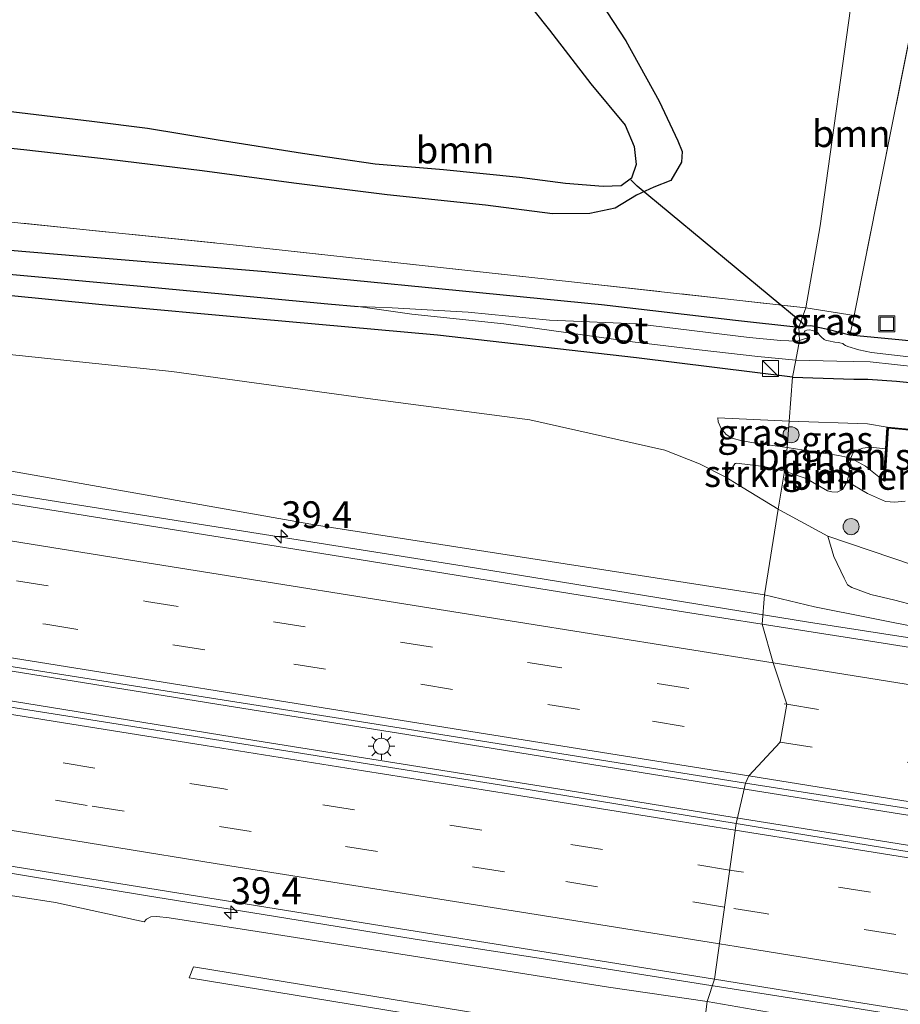
# Model space of a CAD drawing. Units: metres. Extents: x 129994 to 140000, y 393749 to 400000.
# Drawn here: x 132321 to 132403, y 394386 to 394478 of the extents above; entities that cross this region are included whole.
import ezdxf
from ezdxf.enums import TextEntityAlignment as Align

# ---------------------------------------------------------------- set-up
doc = ezdxf.new("R2010")
doc.units = ezdxf.units.M
doc.linetypes.add('IE-TERREINAFSCHEIDING', pattern=[10, 8, -2])
doc.linetypes.add('VW-3-9_STREEP', pattern=[12, 3, -9])
doc.layers.get('0').update_dxf_attribs({"lineweight": 25})
for name, color, linetype, lineweight in [('B-ME-AL-OVERIG-L-B1', 7, 'Continuous', 18), ('B-ME-AM-KILOMETR-S-B1', 7, 'Continuous', 18), ('B-ME-BV-GELEIDECONSTRUCTIE-GELEIDERAIL-L-B1', 213, 'BV-GELEIDERAIL', 18), ('B-ME-GR-BOMENSTRUIKEN-GV-B6', 93, 'Continuous', 18), ('B-ME-GR-BOOM-GV-B6', 93, 'Continuous', 18), ('B-ME-GR-BOOM-S-B1', 93, 'Continuous', 18), ('B-ME-GR-STRUIKEN-GV-B6', 93, 'Continuous', 18), ('B-ME-GW-KRUINLIJN-L-B1', 93, 'Continuous', 18), ('B-ME-GW-TEENLIJN-L-B1', 93, 'Continuous', 18), ('B-ME-IE-GRASLAND-GV-B6', 93, 'Continuous', 18), ('B-ME-IE-HULPGEOMETRIE-L-B1', 53, 'Continuous', 18), ('B-ME-IE-INRICHTINGSELEMENT-S-B1', 253, 'Continuous', 18), ('B-ME-IE-MEUBILAIR_WEGMEUBILAIR-LICHTMAST-S-B1', 8, 'Continuous', 18), ('B-ME-IE-TERREINAFSCHEIDING-RASTERHEKWERK-L-B1', 8, 'IE-TERREINAFSCHEIDING', 18), ('B-ME-OG-WATER-GV-B6', 153, 'Continuous', 18), ('B-ME-VH-VERH_SOORT-BITUMEN-GV-B6', 8, 'IE-TERREINAFSCHEIDING-NATUURLIJK-HOUTWAL', 18), ('B-ME-VW-MARKERING-39STREEP-015-L-B1', 255, 'VW-3-9_STREEP', 18), ('B-ME-VW-MARKERING-STREEP-015-L-B1', 7, 'Continuous', 18)]:
    doc.layers.add(name, color=color, linetype=linetype, lineweight=lineweight)
for name, color, linetype in [('B-ME-GW-INSTEEKWATERGANG-L-B1', 10, 'Continuous'), ('B-ME-GW-WATERGANG-GREPPEL-L-B1', 10, 'Continuous'), ('B-ME-IE-MOERAS-GV-B6', 10, 'Continuous'), ('B-ME-KW-DUIKER-L-B1', 10, 'Continuous'), ('B-ME-VV-KADEMUUR-GV-B6', 10, 'Continuous'), ('B-ME-VV-KADEMUUR-L-B1', 10, 'Continuous')]:
    doc.layers.add(name, color=color, linetype=linetype)
doc.styles.add('NLCS-ISO', font='NLCS-ISO.TTF')
doc.linetypes.add('BV-GELEIDERAIL', pattern='A,10,-3,[108,NLCS.SHX,S=1,R=0,X=0,Y=0],-3', length=16)
doc.linetypes.add('IE-TERREINAFSCHEIDING-NATUURLIJK-HOUTWAL', pattern='A,7,-1.5,[67,NLCS.SHX,S=0.75,R=45,X=0,Y=0],-1.5,7,-1.5,[70,NLCS.SHX,S=0.75,R=0,X=0,Y=0],-1.5', length=20)

# ---------------------------------------------------------------- blocks, each defined once
blk = doc.blocks.new('hecto')
for p, q in [((0, 0.625), (-0.625, 0)), ((0, -0.625), (0, 0.625)), ((-0.625, 0), (0.625, 0)), ((0.625, 0), (0, -0.625))]:
    blk.add_line(p, q)
blk = doc.blocks.new('boom')
h = blk.add_hatch(color=256)
edge = h.paths.add_edge_path()
edge.add_arc((0, 0), 0.75, 0, 360)
blk.add_circle((0, 0), 0.75)
blk = doc.blocks.new('kast')
blk.add_line((-0.75, -0.75), (0.75, 0.75))
blk.add_lwpolyline([(-0.75, 0.75), (0.75, 0.75), (0.75, -0.75), (-0.75, -0.75)], close=True)
blk = doc.blocks.new('lantaarnpaal')
for p, q in [((0, 0.75), (0, 1.25)), ((-0.75, 0), (-1.25, 0)), ((-0.884, 0.884), (-0.53, 0.53)), ((0.53, 0.53), (0.884, 0.884)), ((0.75, 0), (1.25, 0)), ((-0.53, -0.53), (-0.884, -0.884)), ((0, -0.75), (0, -1.25)), ((0.53, -0.53), (0.884, -0.884))]:
    blk.add_line(p, q)
blk.add_circle((0, 0), 0.75)
blk = doc.blocks.new('put')
for p, q in [((0.75, 0.75), (-0.75, 0.75)), ((-0.75, 0.75), (-0.75, -0.75)), ((0.75, -0.75), (0.75, 0.75)), ((-0.75, -0.75), (0.75, -0.75))]:
    blk.add_line(p, q)
blk.add_lwpolyline([(-0.625, 0.625), (0.625, 0.625), (0.625, -0.625), (-0.625, -0.625)], close=True)

msp = doc.modelspace()

# ---------------------------------------------------------------- linework, layer by layer
at = {"layer": 'B-ME-AL-OVERIG-L-B1'}
msp.add_line((132378.353, 394462.667, 13.674), (132377.759, 394463.235, 13.67), dxfattribs=at)
at = {"layer": 'B-ME-BV-GELEIDECONSTRUCTIE-GELEIDERAIL-L-B1'}
for points in [[(132033.556, 394463.067, 16.687), (132043.792, 394461.432, 16.833), (132060.709, 394458.737, 16.989), (132081.765, 394455.331, 17.018), (132105.048, 394451.652, 17.179), (132126.28, 394448.296, 17.327), (132145.826, 394445.216, 17.483), (132167.593, 394441.693, 17.701), (132190.799, 394437.932, 18.039), (132213.366, 394434.368, 18.241), (132233.959, 394431.11, 18.418), (132257.039, 394427.396, 18.702), (132278.342, 394423.982, 19.085), (132298.07, 394420.863, 19.266), (132318.093, 394417.721, 19.608), (132340.105, 394414.197, 19.843), (132356.099, 394411.652, 19.983), (132379.682, 394407.819, 20.221), (132387.85, 394406.524, 20.316)], [(132033.496, 394460.419, 16.691), (132051.664, 394457.511, 16.812), (132073.221, 394454.031, 16.907), (132092.114, 394451.018, 17.051), (132112.556, 394447.735, 17.298), (132135.103, 394444.2, 17.413), (132158.019, 394440.541, 17.594), (132183.531, 394436.475, 17.907), (132209.503, 394432.311, 18.171), (132237.886, 394427.746, 18.488), (132264.952, 394423.403, 18.867), (132291.006, 394419.256, 19.192), (132315.247, 394415.409, 19.538), (132341.913, 394411.092, 19.83), (132371.736, 394406.33, 20.176), (132387.417, 394403.791, 20.296)], [(132198.6027, 394453.1336, 18.709), (132234.2805, 394447.5206, 18.709), (132272.5201, 394441.5455, 18.709), (132296.0337, 394437.7604, 18.796), (132324.3594, 394433.2295, 19.269), (132362.2318, 394427.2214, 19.672), (132394.3344, 394422.0075, 20.022), (132425.0505, 394417.2496, 20.158), (132447.4926, 394413.5923, 20.241), (132458.4892, 394411.6817, 20.3709), (132476.2738, 394408.8514, 20.455), (132484.2285, 394407.6052, 20.4515)], [(132182.925, 394420.477, 17.442), (132196.963, 394418.214, 17.734), (132212.707, 394415.598, 17.924), (132226.036, 394413.436, 18.002), (132241.365, 394411.042, 18.159), (132255.985, 394408.753, 18.406), (132271.222, 394406.291, 18.624), (132286.666, 394403.822, 18.784), (132301.503, 394401.509, 19.044), (132317.596, 394398.955, 19.303), (132332.49, 394396.504, 19.472), (132344.422, 394394.587, 19.468), (132357.646, 394392.443, 19.624), (132369.209, 394390.663, 19.818), (132384.651, 394388.211, 19.929)], [(132387.85, 394406.524, 20.316), (132410.422, 394402.894, 20.529), (132440.628, 394398.101, 20.644), (132467.576, 394393.813, 20.78), (132483.209, 394391.328, 20.748)], [(132387.417, 394403.791, 20.296), (132406.328, 394400.749, 20.418), (132430.367, 394396.89, 20.595), (132459.699, 394392.206, 20.698), (132481.991, 394388.666, 20.776), (132482.45, 394388.592, 20.776)], [(132384.651, 394388.211, 19.929), (132396.143, 394386.394, 20.051), (132413.628, 394383.611, 20.224), (132428.171, 394381.342, 20.335), (132449.025, 394378.011, 20.471), (132466.619, 394375.145, 20.484), (132478.171, 394373.302, 20.467)]]:
    msp.add_polyline3d(points, dxfattribs=at)
at = {"layer": 'B-ME-GR-BOMENSTRUIKEN-GV-B6'}
for points in [[(132403.3616, 394433.2713, 16.2469), (132402.3664, 394433.2003, 16.0746), (132401.9614, 394433.2085, 16.0374), (132401.5338, 394433.26, 16.0312), (132399.8349, 394434.0094, 15.9258), (132397.954, 394435.1143, 15.7086), (132398.0854, 394435.6197, 15.6791), (132398.2946, 394437.2786, 15.4669), (132399.6642, 394436.5554, 15.6795), (132401.3594, 394435.1662, 15.7688), (132401.4586, 394435.1566, 15.9576), (132401.7716, 394440.0821, 15.8826), (132405.4055, 394439.7439, 15.7789)], [(132401.5502, 394438.1674, 15.1596), (132401.4695, 394436.8977, 15.4235), (132401.3594, 394435.1662, 15.7688), (132399.6642, 394436.5554, 15.6795), (132398.2946, 394437.2786, 15.4669), (132398.4721, 394437.7517, 15.3286), (132398.6639, 394437.9383, 15.2393), (132399.4119, 394438.2238, 15.1919), (132400.0853, 394438.3032, 15.1389), (132401.5502, 394438.1674, 15.1596)]]:
    msp.add_polyline3d(points, dxfattribs=at)
at = {"layer": 'B-ME-GR-BOOM-GV-B6'}
for points in [[(132446.276, 394495.817, 13.719), (132444.164, 394473.727, 13.377), (132457.389, 394466.385, 13.382), (132425.247, 394451.329, 13.273), (132424.0578, 394445.6827, 13.5079), (132407.9669, 394447.8168, 13.236), (132398.184, 394448.766, 13.398), (132398.594, 394450.599, 13.537), (132404.584, 394480.623, 13.764)], [(132316.032, 394466.561, 14.185), (132321.135, 394466.049, 14.177), (132329.105, 394465.159, 14.173), (132337.767, 394464.076, 14.152), (132346.333, 394462.928, 14.074), (132355.024, 394461.847, 14.045), (132364.213, 394460.882, 14.066), (132370.472, 394460.065, 14.008), (132373.951, 394460.11, 14.016), (132376.295, 394460.617, 14.045), (132378.287, 394461.81, 14.045), (132379.904, 394462.575, 13.983), (132381.511, 394463.194, 13.996), (132382.495, 394464.899, 14.127), (132382.54, 394465.894, 14.132), (132382.156, 394466.894, 14.267), (132380.419, 394470.573, 14.407), (132377.31, 394476.216, 14.465), (132373.826, 394481.565, 14.737), (132371.387, 394484.808, 14.786), (132375.004, 394487.192, 14.947), (132398.629, 394481.931, 14.453)], [(132398.629, 394481.931, 14.453), (132395.427, 394458.955, 14.152), (132394.084, 394451.296, 13.646), (132372.515, 394453.718, 14.119), (132340.963, 394457.157, 14.28), (132311.09, 394460.211, 14.362)], [(132398.629, 394481.931, 14.453), (132404.584, 394480.623, 13.764), (132398.594, 394450.599, 13.537), (132394.084, 394451.296, 13.646), (132395.427, 394458.955, 14.152), (132398.629, 394481.931, 14.453)]]:
    msp.add_polyline3d(points, dxfattribs=at)
at = {"layer": 'B-ME-GR-STRUIKEN-GV-B6'}
for points in [[(132386.6215, 394435.5331, 14.6182), (132387.4715, 394436.7465, 14.6352), (132387.512, 394436.785, 14.6355), (132387.5645, 394436.8076, 14.6398), (132387.6337, 394436.8159, 14.6436), (132389.9168, 394436.5341, 14.8943), (132390.2931, 394436.4797, 14.9297), (132392.0995, 394436.0913, 15.0254), (132391.5209, 394432.5317, 15.1996), (132388.254, 394434.533, 14.8119), (132386.6215, 394435.5331, 14.6182)], [(132408.0863, 394425.9586, 16.6747), (132396.1329, 394430.0123, 15.8002), (132391.7235, 394432.4076, 15.2236), (132391.5209, 394432.5317, 15.1996), (132392.0995, 394436.0913, 15.0254), (132394.1212, 394435.3961, 15.2668), (132396.1152, 394434.2534, 15.5319), (132396.5214, 394434.148, 15.6261), (132397.0162, 394434.1219, 15.6615), (132397.5201, 394434.3768, 15.6733), (132397.954, 394435.1143, 15.7086)], [(132397.954, 394435.1143, 15.7086), (132399.8349, 394434.0094, 15.9258), (132401.5338, 394433.26, 16.0312), (132401.9614, 394433.2085, 16.0374), (132402.3664, 394433.2003, 16.0746), (132403.3616, 394433.2713, 16.2469)], [(132396.1329, 394430.0123, 15.8002), (132408.0863, 394425.9586, 16.6747), (132422.6234, 394422.1036, 17.9817), (132428.0748, 394420.6808, 18.4271), (132426.1105, 394420.4932, 18.6286), (132423.2622, 394420.2597, 18.9228), (132421.0012, 394420.2247, 19.0921), (132420.1351, 394420.3628, 19.0397), (132419.714, 394420.5039, 19.0518), (132418.6359, 394421.0318, 18.8745), (132417.9735, 394421.1939, 18.9067), (132415.3103, 394421.4902, 18.8906), (132412.2626, 394421.799, 18.8704), (132408.4941, 394422.3829, 18.8422), (132406.673, 394422.5515, 18.8906), (132406.3679, 394422.6153, 18.8583), (132404.2962, 394423.5603, 18.6367), (132402.3885, 394424.059, 18.3747), (132400.1537, 394424.5673, 18.2538), (132398.3933, 394425.2155, 18.0402), (132397.9859, 394425.4768, 17.8629), (132397.6621, 394426.0849, 17.5284), (132396.6896, 394428.1336, 16.547), (132396.1329, 394430.0123, 15.8002)]]:
    msp.add_polyline3d(points, dxfattribs=at)
at = {"layer": 'B-ME-GW-INSTEEKWATERGANG-L-B1'}
for points in [[(132360.745, 394493.935, 15.025), (132363.658, 394491.763, 14.918), (132367.471, 394488.543, 14.897), (132371.387, 394484.808, 14.786), (132373.826, 394481.565, 14.737), (132377.31, 394476.216, 14.465), (132380.419, 394470.573, 14.407), (132382.156, 394466.894, 14.267), (132382.54, 394465.894, 14.132), (132382.495, 394464.899, 14.127), (132381.511, 394463.194, 13.996), (132379.904, 394462.575, 13.983), (132378.287, 394461.81, 14.045), (132376.295, 394460.617, 14.045), (132373.951, 394460.11, 14.016), (132370.472, 394460.065, 14.008), (132364.213, 394460.882, 14.066), (132355.024, 394461.847, 14.045), (132346.333, 394462.928, 14.074), (132337.767, 394464.076, 14.152), (132329.105, 394465.159, 14.173), (132321.135, 394466.049, 14.177), (132316.032, 394466.561, 14.185)], [(132392.8335, 394444.8574, 13.8225), (132378.2923, 394446.6587, 13.798), (132359.724, 394448.751, 13.93), (132342.783, 394450.273, 13.987), (132328.431, 394451.577, 14.049), (132310.239, 394453.402, 14.066), (132295.395, 394455.047, 14.115), (132278.729, 394456.759, 14.239), (132264.121, 394457.793, 14.461), (132244.689, 394459.7, 14.708), (132229.256, 394461.221, 14.782), (132211.332, 394462.999, 15.042), (132195.651, 394464.559, 15.235), (132176.685, 394466.593, 15.408), (132156.281, 394468.755, 15.396), (132135.998, 394470.783, 15.404), (132115.938, 394472.93, 15.342), (132095.128, 394475.373, 15.54), (132075.361, 394477.849, 15.462), (132059.636, 394480.015, 15.453), (132044.781, 394482.195, 15.445), (132037.317, 394483.501, 15.512)], [(132183.634, 394470.586, 15.511), (132197.254, 394469.082, 15.396), (132211.214, 394467.73, 15.33), (132224.34, 394466.229, 15.173), (132239.894, 394464.434, 15.017), (132252.193, 394463.022, 14.897), (132264.796, 394461.871, 14.741), (132278.913, 394460.293, 14.51), (132296.28, 394458.732, 14.321), (132311.005, 394457.444, 14.247), (132326.128, 394456.157, 14.218), (132343.685, 394454.712, 14.148), (132360.168, 394453.086, 13.959), (132375.03, 394451.616, 13.971), (132387.528, 394450.169, 13.81), (132393.432, 394449.497, 13.584)], [(132469.613, 394437.4808, 13.7973), (132458.8369, 394439.3475, 13.4294), (132443.9956, 394441.7637, 13.2809), (132433.4677, 394443.8328, 13.1435), (132424.0578, 394445.6827, 13.5079), (132407.9669, 394447.8168, 13.236), (132398.184, 394448.766, 13.398), (132396.1307, 394449.283, 13.584), (132395.2338, 394449.4684, 13.584), (132394.8664, 394449.5654, 13.584), (132394.5655, 394449.6335, 13.584), (132394.0592, 394449.5931, 13.584), (132393.432, 394449.497, 13.584)], [(132392.8335, 394444.8574, 13.8225), (132398.5674, 394444.6621, 13.9177), (132399.8742, 394444.6583, 13.95), (132402.5384, 394444.4758, 13.95), (132407.8084, 394443.9393, 13.9231), (132414.1688, 394443.1147, 13.8767), (132424.0264, 394441.7169, 13.7799), (132432.6608, 394440.2176, 13.741), (132440.1559, 394437.9488, 13.732), (132450.0747, 394435.6753, 13.733), (132463.9763, 394432.5894, 13.808)]]:
    msp.add_polyline3d(points, dxfattribs=at)
at = {"layer": 'B-ME-GW-KRUINLIJN-L-B1'}
for points in [[(132392.3407, 394438.2907, 14.9479), (132392.1442, 394438.3214, 14.9349), (132389.4381, 394438.7021, 14.7576), (132388.143, 394438.9128, 14.611), (132387.198, 394439.1632, 14.4643), (132386.6587, 394439.4931, 14.3655), (132386.1974, 394440.0608, 14.2768), (132385.9261, 394440.6894, 14.1779), (132385.8864, 394441.0395, 14.1268)], [(132401.3594, 394435.1662, 15.7688), (132399.6642, 394436.5554, 15.6795), (132398.2946, 394437.2786, 15.4669), (132397.1842, 394437.5511, 15.3203), (132394.6735, 394437.9265, 15.102), (132392.3407, 394438.2907, 14.9479)], [(132315.581, 394436.853, 18.183), (132348.426, 394431.05, 18.696), (132390.224, 394424.552, 19.0567)], [(132099.134, 394429.242, 15.766), (132106, 394428.958, 15.984), (132114.616, 394427.966, 15.976), (132126.15, 394426.767, 16.129), (132138.1, 394425.327, 16.232), (132148.478, 394423.842, 16.466), (132163.387, 394421.692, 16.507), (132176.624, 394419.777, 16.647), (132190.783, 394417.544, 16.783), (132203.892, 394415.391, 16.932), (132220.594, 394412.511, 17.084), (132234.717, 394410.198, 17.253), (132249.569, 394407.773, 17.409), (132263.23, 394405.523, 17.611), (132278.385, 394403.036, 17.837), (132292.801, 394400.771, 17.998), (132311.256, 394397.83, 18.167), (132324.085, 394395.845, 18.373), (132332.351, 394394.037, 18.459)], [(132436.496, 394417.9729, 19.0995), (132436.0783, 394417.5346, 19.193), (132435.6246, 394417.3748, 19.236), (132434.7663, 394417.1989, 19.3252), (132432.4356, 394417.3103, 19.3255), (132425.6563, 394418.172, 19.3156), (132415.3048, 394419.5824, 19.2561), (132405.2131, 394421.3617, 19.2015), (132394.9068, 394423.4227, 19.1023), (132390.224, 394424.552, 19.0567)], [(132384.185, 394381.042, 21.989), (132376.312, 394382.333, 21.913), (132336.556, 394388.808, 21.393), (132336.965, 394389.841, 21.33), (132368.72, 394384.67, 21.943), (132384.34, 394382.155, 22.07)]]:
    msp.add_polyline3d(points, dxfattribs=at)
at = {"layer": 'B-ME-GW-TEENLIJN-L-B1'}
msp.add_line((132385.8864, 394441.0395, 14.1268), (132392.5255, 394440.7535, 14.0835), dxfattribs=at)
for points in [[(132391.5209, 394432.5317, 15.1996), (132388.254, 394434.533, 14.8119), (132386.6215, 394435.5331, 14.6182), (132384.1797, 394436.749, 14.4548), (132380.9475, 394438.0517, 14.3767), (132368.339, 394440.851, 14.181), (132353.685, 394442.793, 14.276), (132334.958, 394445.362, 14.222), (132313.54, 394447.601, 14.234), (132299.208, 394448.78, 14.309), (132277.29, 394450.672, 14.626), (132257.229, 394452.682, 14.856), (132238.877, 394454.462, 15.004), (132222.594, 394456.307, 15.173), (132209.721, 394457.651, 15.317), (132190.916, 394459.647, 15.453), (132169.399, 394462.391, 15.466), (132150.528, 394464.731, 15.466), (132131.366, 394467.324, 15.424), (132113.339, 394469.764, 15.54), (132102.283, 394470.588, 15.766)], [(132392.5255, 394440.7535, 14.0835), (132399.8609, 394440.4782, 14.1677), (132401.6788, 394440.1911, 14.2706)], [(132436.496, 394417.9729, 19.0995), (132434.4176, 394418.6439, 18.8661), (132431.7776, 394419.7144, 18.7297), (132428.0748, 394420.6808, 18.4271), (132422.6234, 394422.1036, 17.9817), (132408.0863, 394425.9586, 16.6747), (132396.1329, 394430.0123, 15.8002), (132391.7235, 394432.4076, 15.2236), (132391.5209, 394432.5317, 15.1996)], [(132332.351, 394394.037, 18.459), (132332.585, 394394.291, 18.459), (132332.986, 394394.499, 18.517), (132333.534, 394394.555, 18.55), (132334.688, 394394.427, 18.579), (132344.703, 394392.864, 18.727), (132361.813, 394390.147, 18.912), (132375.682, 394387.96, 19.089), (132384.883, 394386.614, 19.122)], [(132423.537, 394379.934, 19.495), (132420.855, 394380.343, 19.491), (132416.749, 394381.261, 19.425), (132408.416, 394382.867, 19.397), (132393.475, 394385.117, 19.248), (132384.883, 394386.614, 19.122)]]:
    msp.add_polyline3d(points, dxfattribs=at)
at = {"layer": 'B-ME-GW-WATERGANG-GREPPEL-L-B1'}
msp.add_polyline3d([(132037.731, 394485.479, 14.427), (132050.933, 394483.418, 14.346), (132065.675, 394481.168, 14.313), (132079.29, 394479.411, 14.313), (132093.756, 394477.839, 14.35), (132110.885, 394475.888, 14.272), (132128.572, 394473.795, 14.185), (132143.459, 394472.234, 14.206), (132156.533, 394470.935, 14.259), (132171.759, 394469.196, 14.28), (132187.114, 394467.627, 14.222), (132203.606, 394465.95, 14.078), (132218.206, 394464.504, 13.872), (132233.826, 394462.702, 13.617), (132252.035, 394460.752, 13.448), (132271.724, 394458.908, 13.316), (132293.5, 394456.922, 13.123), (132311.571, 394455.19, 12.88), (132331.723, 394453.354, 12.678), (132349.5, 394451.691, 12.559), (132352.334, 394451.436, 12.534)], dxfattribs=at)
at = {"layer": 'B-ME-IE-GRASLAND-GV-B6'}
for points in [[(132373.826, 394481.565, 14.737), (132377.31, 394476.216, 14.465), (132380.419, 394470.573, 14.407), (132382.156, 394466.894, 14.267), (132382.54, 394465.894, 14.132), (132382.495, 394464.899, 14.127), (132381.511, 394463.194, 13.996), (132379.904, 394462.575, 13.983), (132378.287, 394461.81, 14.045), (132376.295, 394460.617, 14.045), (132373.951, 394460.11, 14.016), (132370.472, 394460.065, 14.008), (132364.213, 394460.882, 14.066), (132355.024, 394461.847, 14.045), (132346.333, 394462.928, 14.074), (132337.767, 394464.076, 14.152), (132329.105, 394465.159, 14.173), (132321.135, 394466.049, 14.177), (132316.032, 394466.561, 14.185)], [(132318.622, 394469.755, 13.477), (132327.489, 394468.689, 13.477), (132332.669, 394468.034, 13.477), (132339.268, 394466.957, 13.477), (132347.148, 394465.71, 13.477), (132353.919, 394464.714, 13.477), (132360.292, 394464.185, 13.477), (132367.373, 394463.457, 13.477), (132371.686, 394462.91, 13.477), (132375.174, 394462.616, 13.477), (132376.852, 394462.678, 13.477), (132377.817, 394463.419, 13.477), (132378.259, 394464.686, 13.477), (132378.073, 394466.364, 13.477), (132377.243, 394468.346, 13.477), (132374.04, 394472.199, 13.477), (132370.192, 394477.202, 13.477), (132367.39, 394480.763, 13.477)], [(132159.765, 394476.375, 15.882), (132198.57, 394472.247, 15.527), (132236.832, 394468.169, 15.12), (132268.229, 394464.843, 14.757), (132311.09, 394460.211, 14.362), (132340.963, 394457.157, 14.28), (132372.515, 394453.718, 14.119), (132394.084, 394451.296, 13.646)], [(132394.084, 394451.296, 13.646), (132393.432, 394449.497, 13.584), (132387.528, 394450.169, 13.81), (132375.03, 394451.616, 13.971), (132360.168, 394453.086, 13.959), (132343.685, 394454.712, 14.148), (132326.128, 394456.157, 14.218), (132311.005, 394457.444, 14.247), (132296.28, 394458.732, 14.321), (132278.913, 394460.293, 14.51), (132264.796, 394461.871, 14.741), (132252.193, 394463.022, 14.897), (132239.894, 394464.434, 15.017), (132224.34, 394466.229, 15.173), (132211.214, 394467.73, 15.33), (132197.254, 394469.082, 15.396), (132183.634, 394470.586, 15.511)], [(132352.334, 394451.436, 12.534), (132349.5, 394451.691, 12.559), (132331.723, 394453.354, 12.678), (132311.571, 394455.19, 12.88), (132293.5, 394456.922, 13.123), (132271.724, 394458.908, 13.316), (132252.035, 394460.752, 13.448), (132233.826, 394462.702, 13.617), (132218.206, 394464.504, 13.872), (132203.606, 394465.95, 14.078), (132187.114, 394467.627, 14.222), (132171.759, 394469.196, 14.28)], [(132169.399, 394462.391, 15.466), (132190.916, 394459.647, 15.453), (132209.721, 394457.651, 15.317), (132222.594, 394456.307, 15.173), (132238.877, 394454.462, 15.004), (132257.229, 394452.682, 14.856), (132277.29, 394450.672, 14.626), (132299.208, 394448.78, 14.309), (132313.54, 394447.601, 14.234), (132334.958, 394445.362, 14.222), (132353.685, 394442.793, 14.276), (132368.339, 394440.851, 14.181), (132380.9475, 394438.0517, 14.3767), (132384.1797, 394436.749, 14.4548), (132386.6215, 394435.5331, 14.6182)], [(132311.005, 394457.444, 14.247), (132326.128, 394456.157, 14.218), (132343.685, 394454.712, 14.148), (132360.168, 394453.086, 13.959), (132375.03, 394451.616, 13.971), (132387.528, 394450.169, 13.81), (132393.432, 394449.497, 13.584), (132393.5103, 394448.2714, 12.622), (132393.2383, 394448.2139, 12.622), (132391.7744, 394448.257, 12.622), (132388.8107, 394448.5434, 12.622), (132378.3557, 394449.8156, 12.622), (132370.185, 394450.174, 12.534), (132362.6, 394450.895, 12.534), (132355.505, 394451.299, 12.534), (132352.334, 394451.436, 12.534)], [(132390.03, 394421.821, 19.283), (132382.857, 394422.919, 19.204), (132351.642, 394427.955, 18.871), (132316.551, 394433.587, 18.537), (132294.778, 394437.065, 18.126), (132270.117, 394441.002, 17.87), (132245.019, 394444.999, 17.566), (132219.44, 394449.061, 17.265), (132194.934, 394452.971, 16.919), (132173.384, 394456.443, 16.746)], [(132311.571, 394455.19, 12.88), (132331.723, 394453.354, 12.678), (132349.5, 394451.691, 12.559), (132352.334, 394451.436, 12.534), (132357.348, 394450.727, 12.534), (132365.93, 394449.817, 12.534), (132377.9154, 394448.1543, 12.622), (132384.1263, 394447.4093, 12.622), (132389.6239, 394446.7763, 12.622), (132393.1705, 394446.4279, 12.622), (132392.8335, 394444.8574, 13.8225), (132378.2923, 394446.6587, 13.798), (132359.724, 394448.751, 13.93), (132342.783, 394450.273, 13.987), (132328.431, 394451.577, 14.049), (132310.239, 394453.402, 14.066)], [(132310.239, 394453.402, 14.066), (132328.431, 394451.577, 14.049), (132342.783, 394450.273, 13.987), (132359.724, 394448.751, 13.93), (132378.2923, 394446.6587, 13.798), (132392.8335, 394444.8574, 13.8225), (132392.5255, 394440.7535, 14.0835), (132385.8864, 394441.0395, 14.1268), (132385.9261, 394440.6894, 14.1779), (132386.1974, 394440.0608, 14.2768), (132386.6587, 394439.4931, 14.3655), (132387.198, 394439.1632, 14.4643), (132388.143, 394438.9128, 14.611), (132389.4381, 394438.7021, 14.7576), (132392.1442, 394438.3214, 14.9349), (132392.3407, 394438.2907, 14.9479), (132392.0995, 394436.0913, 15.0254), (132390.2931, 394436.4797, 14.9297), (132389.9168, 394436.5341, 14.8943), (132387.6337, 394436.8159, 14.6436), (132387.5645, 394436.8076, 14.6398), (132387.512, 394436.785, 14.6355), (132387.4715, 394436.7465, 14.6352), (132386.6215, 394435.5331, 14.6182), (132384.1797, 394436.749, 14.4548), (132380.9475, 394438.0517, 14.3767), (132368.339, 394440.851, 14.181), (132353.685, 394442.793, 14.276), (132334.958, 394445.362, 14.222), (132313.54, 394447.601, 14.234)], [(132398.184, 394448.766, 13.398), (132396.1307, 394449.283, 13.584), (132395.2338, 394449.4684, 13.584), (132394.8664, 394449.5654, 13.584), (132394.5655, 394449.6335, 13.584), (132394.0592, 394449.5931, 13.584), (132393.432, 394449.497, 13.584), (132394.084, 394451.296, 13.646), (132398.594, 394450.599, 13.537), (132398.184, 394448.766, 13.398)], [(132410.9186, 394445.9171, 12.622), (132400.219, 394447.1428, 12.622), (132399.0322, 394447.4071, 12.622), (132397.9992, 394447.7157, 12.622), (132397.7904, 394447.8011, 12.622), (132397.641, 394447.9034, 12.622), (132397.5373, 394447.9772, 12.622), (132397.2759, 394448.0506, 12.622), (132397.1197, 394448.0766, 12.622), (132396.786, 394448.1085, 12.622), (132396.204, 394448.2205, 12.622), (132395.9836, 394448.2722, 12.622), (132395.8071, 394448.373, 12.622), (132395.5453, 394448.5684, 12.622), (132395.3781, 394448.7598, 12.622), (132395.2585, 394448.9344, 12.622), (132395.1365, 394449.041, 12.622), (132394.8231, 394449.1766, 12.622), (132394.7069, 394449.2109, 12.622), (132394.433, 394449.2625, 12.622), (132394.1721, 394449.2139, 12.622), (132394.0209, 394449.1653, 12.622), (132393.956, 394449.1131, 12.622), (132393.9319, 394449.0399, 12.622), (132393.9401, 394448.982, 12.622), (132394.2616, 394448.6035, 12.622), (132394.2761, 394448.5535, 12.622), (132394.2389, 394448.5014, 12.622), (132393.5103, 394448.2714, 12.622), (132393.432, 394449.497, 13.584), (132394.0592, 394449.5931, 13.584), (132394.5655, 394449.6335, 13.584), (132394.8664, 394449.5654, 13.584), (132395.2338, 394449.4684, 13.584), (132396.1307, 394449.283, 13.584), (132398.184, 394448.766, 13.398), (132407.9669, 394447.8168, 13.236)], [(132463.9763, 394432.5894, 13.808), (132450.0747, 394435.6753, 13.733), (132440.1559, 394437.9488, 13.732), (132432.6608, 394440.2176, 13.741), (132424.0264, 394441.7169, 13.7799), (132414.1688, 394443.1147, 13.8767), (132407.8084, 394443.9393, 13.9231), (132402.5384, 394444.4758, 13.95), (132399.8742, 394444.6583, 13.95), (132398.5674, 394444.6621, 13.9177), (132392.8335, 394444.8574, 13.8225), (132393.1705, 394446.4279, 12.622), (132396.9942, 394446.3386, 12.622), (132400.0968, 394446.262, 12.622), (132406.8895, 394445.5219, 12.7646), (132423.8656, 394442.7667, 12.7844), (132434.1127, 394440.9225, 12.5864), (132441.6767, 394439.0652, 12.5864), (132460.897, 394435.1475, 12.5864), (132477.302, 394431.6984, 12.5864)], [(132443.5808, 394433.2799, 14.0155), (132435.7769, 394435.177, 14.0204), (132429.3162, 394436.6547, 13.9721), (132427.825, 394436.9958, 13.9609), (132424.0586, 394437.6164, 13.9063), (132419.9181, 394437.9585, 14.07), (132416.0052, 394438.6115, 14.0927), (132405.4159, 394439.8434, 14.0827), (132401.6788, 394440.1911, 14.2706), (132399.8609, 394440.4782, 14.1677), (132392.5255, 394440.7535, 14.0835), (132392.8335, 394444.8574, 13.8225), (132398.5674, 394444.6621, 13.9177), (132399.8742, 394444.6583, 13.95), (132402.5384, 394444.4758, 13.95), (132407.8084, 394443.9393, 13.9231), (132414.1688, 394443.1147, 13.8767), (132424.0264, 394441.7169, 13.7799), (132432.6608, 394440.2176, 13.741), (132440.1559, 394437.9488, 13.732), (132450.0747, 394435.6753, 13.733), (132463.9763, 394432.5894, 13.808)], [(132173.785, 394441.093, 17.039), (132209.078, 394435.456, 17.405), (132244.819, 394429.774, 17.813), (132278.271, 394424.477, 18.299), (132311.439, 394419.192, 18.714), (132351.85, 394412.838, 19.233), (132388.478, 394406.965, 19.526), (132387.5778, 394403.2118, 19.6153), (132365.503, 394406.814, 19.421), (132323.865, 394413.442, 18.938), (132293.911, 394418.157, 18.56), (132261.118, 394423.42, 18.12), (132211.088, 394431.462, 17.5), (132182.583, 394436.043, 17.223)], [(132392.5255, 394440.7535, 14.0835), (132392.3407, 394438.2907, 14.9479), (132392.1442, 394438.3214, 14.9349), (132389.4381, 394438.7021, 14.7576), (132388.143, 394438.9128, 14.611), (132387.198, 394439.1632, 14.4643), (132386.6587, 394439.4931, 14.3655), (132386.1974, 394440.0608, 14.2768), (132385.9261, 394440.6894, 14.1779), (132385.8864, 394441.0395, 14.1268), (132392.5255, 394440.7535, 14.0835)], [(132401.5502, 394438.1674, 15.1596), (132400.0853, 394438.3032, 15.1389), (132399.4119, 394438.2238, 15.1919), (132398.6639, 394437.9383, 15.2393), (132398.4721, 394437.7517, 15.3286), (132398.2946, 394437.2786, 15.4669), (132397.1842, 394437.5511, 15.3203), (132394.6735, 394437.9265, 15.102), (132392.3407, 394438.2907, 14.9479), (132392.5255, 394440.7535, 14.0835), (132399.8609, 394440.4782, 14.1677), (132401.6788, 394440.1911, 14.2706), (132401.5502, 394438.1674, 15.1596)], [(132398.2946, 394437.2786, 15.4669), (132398.0854, 394435.6197, 15.6791), (132397.954, 394435.1143, 15.7086), (132397.5201, 394434.3768, 15.6733), (132397.0162, 394434.1219, 15.6615), (132396.5214, 394434.148, 15.6261), (132396.1152, 394434.2534, 15.5319), (132394.1212, 394435.3961, 15.2668), (132392.0995, 394436.0913, 15.0254), (132392.3407, 394438.2907, 14.9479), (132394.6735, 394437.9265, 15.102), (132397.1842, 394437.5511, 15.3203), (132398.2946, 394437.2786, 15.4669)], [(132386.6215, 394435.5331, 14.6182), (132388.254, 394434.533, 14.8119), (132391.5209, 394432.5317, 15.1996), (132390.224, 394424.552, 19.0567), (132348.426, 394431.05, 18.696), (132315.581, 394436.853, 18.183)], [(132315.581, 394436.853, 18.183), (132348.426, 394431.05, 18.696), (132390.224, 394424.552, 19.0567), (132390.03, 394421.821, 19.283)], [(132405.2131, 394421.3617, 19.2015), (132394.9068, 394423.4227, 19.1023), (132390.224, 394424.552, 19.0567), (132391.5209, 394432.5317, 15.1996), (132391.7235, 394432.4076, 15.2236), (132396.1329, 394430.0123, 15.8002)], [(132396.1329, 394430.0123, 15.8002), (132396.6896, 394428.1336, 16.547), (132397.6621, 394426.0849, 17.5284), (132397.9859, 394425.4768, 17.8629), (132398.3933, 394425.2155, 18.0402), (132400.1537, 394424.5673, 18.2538), (132402.3885, 394424.059, 18.3747), (132404.2962, 394423.5603, 18.6367)], [(132423.235, 394416.54, 19.508), (132399.35, 394420.338, 19.314), (132390.03, 394421.821, 19.283), (132390.224, 394424.552, 19.0567), (132394.9068, 394423.4227, 19.1023), (132405.2131, 394421.3617, 19.2015)], [(132176.624, 394419.777, 16.647), (132190.783, 394417.544, 16.783), (132203.892, 394415.391, 16.932), (132220.594, 394412.511, 17.084), (132234.717, 394410.198, 17.253), (132249.569, 394407.773, 17.409), (132263.23, 394405.523, 17.611), (132278.385, 394403.036, 17.837), (132292.801, 394400.771, 17.998), (132311.256, 394397.83, 18.167), (132324.085, 394395.845, 18.373), (132332.351, 394394.037, 18.459), (132332.585, 394394.291, 18.459), (132332.986, 394394.499, 18.517), (132333.534, 394394.555, 18.55), (132334.688, 394394.427, 18.579), (132344.703, 394392.864, 18.727), (132361.813, 394390.147, 18.912), (132375.682, 394387.96, 19.089), (132384.883, 394386.614, 19.122)], [(132388.478, 394406.965, 19.526), (132404.006, 394404.538, 19.726), (132423.423, 394401.4, 19.849), (132444.988, 394398.009, 20.018), (132464.256, 394394.953, 19.998), (132483.131, 394391.976, 20.064), (132483.333, 394391.944, 20.064), (132482.2991, 394388.2362, 20.0679), (132451.308, 394393.006, 19.989), (132420.718, 394397.818, 19.837), (132391.517, 394402.569, 19.65), (132387.5778, 394403.2118, 19.6153), (132388.478, 394406.965, 19.526)], [(132302.903, 394401.976, 18.404), (132354.54, 394393.664, 19.045), (132385.5699, 394388.6857, 19.3037), (132384.883, 394386.614, 19.122), (132375.682, 394387.96, 19.089), (132361.813, 394390.147, 18.912), (132344.703, 394392.864, 18.727), (132334.688, 394394.427, 18.579), (132333.534, 394394.555, 18.55), (132332.986, 394394.499, 18.517), (132332.585, 394394.291, 18.459), (132332.351, 394394.037, 18.459), (132324.085, 394395.845, 18.373), (132311.256, 394397.83, 18.167)], [(132384.34, 394382.155, 22.07), (132384.185, 394381.042, 21.989), (132376.312, 394382.333, 21.913), (132336.556, 394388.808, 21.393), (132336.965, 394389.841, 21.33), (132368.72, 394384.67, 21.943), (132384.34, 394382.155, 22.07)], [(132368.72, 394384.67, 21.943), (132336.965, 394389.841, 21.33), (132336.556, 394388.808, 21.393), (132376.312, 394382.333, 21.913)], [(132385.5699, 394388.6857, 19.3037), (132397.847, 394386.716, 19.406), (132422.5945, 394382.7448, 19.5497), (132422.356, 394381.105, 19.368), (132423.655, 394380.915, 19.487), (132423.537, 394379.934, 19.495), (132420.855, 394380.343, 19.491), (132416.749, 394381.261, 19.425), (132408.416, 394382.867, 19.397), (132393.475, 394385.117, 19.248), (132384.883, 394386.614, 19.122), (132385.5699, 394388.6857, 19.3037)], [(132384.34, 394382.155, 22.07), (132384.883, 394386.614, 19.122), (132393.475, 394385.117, 19.248)], [(132384.883, 394386.614, 19.122), (132384.34, 394382.155, 22.07)]]:
    msp.add_polyline3d(points, dxfattribs=at)
at = {"layer": 'B-ME-IE-HULPGEOMETRIE-L-B1'}
msp.add_polyline3d([(132384.34, 394382.155, 22.07), (132384.883, 394386.614, 19.122), (132385.5699, 394388.6857, 19.3037), (132387.5778, 394403.2118, 19.6153), (132388.478, 394406.965, 19.526), (132388.767, 394407.669, 19.637), (132391.705, 394410.81, 19.563), (132392.308, 394414.331, 19.516), (132391.047, 394418.209, 19.336), (132390.03, 394421.821, 19.283), (132390.224, 394424.552, 19.0567), (132391.5209, 394432.5317, 15.1996), (132392.0995, 394436.0913, 15.0254), (132392.3407, 394438.2907, 14.9479), (132392.5255, 394440.7535, 14.0835), (132392.8335, 394444.8574, 13.8225), (132393.1705, 394446.4279, 12.622), (132393.5103, 394448.2714, 12.622), (132393.432, 394449.497, 13.584), (132394.084, 394451.296, 13.646), (132395.427, 394458.955, 14.152), (132398.629, 394481.931, 14.453), (132400.828, 394500.247, 14.679)], dxfattribs=at)
at = {"layer": 'B-ME-IE-MOERAS-GV-B6'}
msp.add_polyline3d([(132367.39, 394480.763, 13.477), (132370.192, 394477.202, 13.477), (132374.04, 394472.199, 13.477), (132377.243, 394468.346, 13.477), (132378.073, 394466.364, 13.477), (132378.259, 394464.686, 13.477), (132377.817, 394463.419, 13.477), (132376.852, 394462.678, 13.477), (132375.174, 394462.616, 13.477), (132371.686, 394462.91, 13.477), (132367.373, 394463.457, 13.477), (132360.292, 394464.185, 13.477), (132353.919, 394464.714, 13.477), (132347.148, 394465.71, 13.477), (132339.268, 394466.957, 13.477), (132332.669, 394468.034, 13.477), (132327.489, 394468.689, 13.477), (132318.622, 394469.755, 13.477)], dxfattribs=at)
at = {"layer": 'B-ME-IE-TERREINAFSCHEIDING-RASTERHEKWERK-L-B1'}
msp.add_line((132398.184, 394448.766, 13.398), (132398.594, 394450.599, 13.537), dxfattribs=at)
for points in [[(132085.422, 394539.343, 15.297), (132081.762, 394515.26, 15.346), (132077.338, 394485.326, 15.84), (132088.913, 394484.058, 16.042), (132118.657, 394480.925, 15.997), (132159.765, 394476.375, 15.882), (132198.57, 394472.247, 15.527), (132236.832, 394468.169, 15.12), (132268.229, 394464.843, 14.757), (132311.09, 394460.211, 14.362), (132340.963, 394457.157, 14.28), (132372.515, 394453.718, 14.119), (132394.084, 394451.296, 13.646)], [(132394.084, 394451.296, 13.646), (132398.594, 394450.599, 13.537), (132404.584, 394480.623, 13.764), (132408.461, 394499.978, 14.323)]]:
    msp.add_polyline3d(points, dxfattribs=at)
at = {"layer": 'B-ME-KW-DUIKER-L-B1'}
for q in [(132378.353, 394462.667, 13.674), (132393.986, 394449.694, 12.533)]:
    msp.add_line((132393.745, 394449.922, 13.538), q, dxfattribs=at)
at = {"layer": 'B-ME-OG-WATER-GV-B6'}
for points in [[(132352.334, 394451.436, 12.534), (132355.505, 394451.299, 12.534), (132362.6, 394450.895, 12.534), (132370.185, 394450.174, 12.534), (132378.3557, 394449.8156, 12.622), (132388.8107, 394448.5434, 12.622), (132391.7744, 394448.257, 12.622), (132393.2383, 394448.2139, 12.622), (132393.5103, 394448.2714, 12.622), (132393.1705, 394446.4279, 12.622), (132389.6239, 394446.7763, 12.622), (132384.1263, 394447.4093, 12.622), (132377.9154, 394448.1543, 12.622), (132365.93, 394449.817, 12.534), (132357.348, 394450.727, 12.534), (132352.334, 394451.436, 12.534)], [(132393.5103, 394448.2714, 12.622), (132394.2389, 394448.5014, 12.622), (132394.2761, 394448.5535, 12.622), (132394.2616, 394448.6035, 12.622), (132393.9401, 394448.982, 12.622), (132393.9319, 394449.0399, 12.622), (132393.956, 394449.1131, 12.622), (132394.0209, 394449.1653, 12.622), (132394.1721, 394449.2139, 12.622), (132394.433, 394449.2625, 12.622), (132394.7069, 394449.2109, 12.622), (132394.8231, 394449.1766, 12.622), (132395.1365, 394449.041, 12.622), (132395.2585, 394448.9344, 12.622), (132395.3781, 394448.7598, 12.622), (132395.5453, 394448.5684, 12.622), (132395.8071, 394448.373, 12.622), (132395.9836, 394448.2722, 12.622), (132396.204, 394448.2205, 12.622), (132396.786, 394448.1085, 12.622), (132397.1197, 394448.0766, 12.622), (132397.2759, 394448.0506, 12.622), (132397.5373, 394447.9772, 12.622), (132397.641, 394447.9034, 12.622), (132397.7904, 394447.8011, 12.622), (132397.9992, 394447.7157, 12.622), (132399.0322, 394447.4071, 12.622), (132400.219, 394447.1428, 12.622), (132410.9186, 394445.9171, 12.622)], [(132477.302, 394431.6984, 12.5864), (132460.897, 394435.1475, 12.5864), (132441.6767, 394439.0652, 12.5864), (132434.1127, 394440.9225, 12.5864), (132423.8656, 394442.7667, 12.7844), (132406.8895, 394445.5219, 12.7646), (132400.0968, 394446.262, 12.622), (132396.9942, 394446.3386, 12.622), (132393.1705, 394446.4279, 12.622), (132393.5103, 394448.2714, 12.622)]]:
    msp.add_polyline3d(points, dxfattribs=at)
at = {"layer": 'B-ME-VH-VERH_SOORT-BITUMEN-GV-B6'}
for points in [[(132173.384, 394456.443, 16.746), (132194.934, 394452.971, 16.919), (132219.44, 394449.061, 17.265), (132245.019, 394444.999, 17.566), (132270.117, 394441.002, 17.87), (132294.778, 394437.065, 18.126), (132316.551, 394433.587, 18.537), (132351.642, 394427.955, 18.871), (132382.857, 394422.919, 19.204), (132390.03, 394421.821, 19.283)], [(132390.03, 394421.821, 19.283), (132391.047, 394418.209, 19.336), (132392.308, 394414.331, 19.516), (132391.705, 394410.81, 19.563), (132388.767, 394407.669, 19.637), (132388.478, 394406.965, 19.526), (132351.85, 394412.838, 19.233), (132311.439, 394419.192, 18.714), (132278.271, 394424.477, 18.299), (132244.819, 394429.774, 17.813), (132209.078, 394435.456, 17.405), (132173.785, 394441.093, 17.039)], [(132182.583, 394436.043, 17.223), (132211.088, 394431.462, 17.5), (132261.118, 394423.42, 18.12), (132293.911, 394418.157, 18.56), (132323.865, 394413.442, 18.938), (132365.503, 394406.814, 19.421), (132387.5778, 394403.2118, 19.6153), (132385.5699, 394388.6857, 19.3037), (132354.54, 394393.664, 19.045), (132302.903, 394401.976, 18.404), (132255.988, 394409.47, 17.77), (132219.117, 394415.454, 17.335), (132188.023, 394420.498, 16.999), (132161.285, 394424.681, 16.742)], [(132487.452, 394406.744, 19.775), (132486.395, 394402.929, 19.854), (132485.425, 394399.451, 19.902), (132484.453, 394395.962, 19.963), (132483.487, 394392.499, 20.027), (132483.333, 394391.944, 20.064), (132483.131, 394391.976, 20.064), (132464.256, 394394.953, 19.998), (132444.988, 394398.009, 20.018), (132423.423, 394401.4, 19.849), (132404.006, 394404.538, 19.726), (132388.478, 394406.965, 19.526), (132388.767, 394407.669, 19.637), (132391.705, 394410.81, 19.563), (132392.308, 394414.331, 19.516), (132391.047, 394418.209, 19.336), (132390.03, 394421.821, 19.283), (132399.35, 394420.338, 19.314), (132423.235, 394416.54, 19.508), (132445.193, 394413.017, 19.512), (132445.245, 394413.371, 19.524), (132459.754, 394411.098, 19.627), (132484.113, 394407.262, 19.796), (132487.452, 394406.744, 19.775)], [(132387.5778, 394403.2118, 19.6153), (132391.517, 394402.569, 19.65), (132420.718, 394397.818, 19.837), (132451.308, 394393.006, 19.989), (132482.2991, 394388.2362, 20.0679), (132482.05, 394387.341, 20.039), (132481.108, 394383.961, 19.965), (132480.139, 394380.486, 19.88), (132479.182, 394377.054, 19.869), (132478.2824, 394373.8255, 19.798), (132456.787, 394377.258, 19.748), (132422.5945, 394382.7448, 19.5497), (132397.847, 394386.716, 19.406), (132385.5699, 394388.6857, 19.3037), (132387.5778, 394403.2118, 19.6153)]]:
    msp.add_polyline3d(points, dxfattribs=at)
at = {"layer": 'B-ME-VV-KADEMUUR-GV-B6'}
msp.add_polyline3d([(132401.6788, 394440.1911, 14.2706), (132405.4159, 394439.8434, 14.0827), (132416.0052, 394438.6115, 14.0927), (132419.9181, 394437.9585, 14.07), (132419.9042, 394437.8594, 14.3359), (132415.9911, 394438.5125, 14.6343), (132405.4055, 394439.7439, 15.7789), (132401.7716, 394440.0821, 15.8826), (132401.4586, 394435.1566, 15.9576), (132401.3594, 394435.1662, 15.7688), (132401.4695, 394436.8977, 15.4235), (132401.5502, 394438.1674, 15.1596), (132401.6788, 394440.1911, 14.2706)], dxfattribs=at)
at = {"layer": 'B-ME-VV-KADEMUUR-L-B1'}
msp.add_polyline3d([(132419.9112, 394437.909, 14.3375), (132415.9982, 394438.562, 14.6352), (132405.4107, 394439.7936, 15.78), (132401.7254, 394440.1366, 15.8888), (132401.4092, 394435.1614, 15.9641)], dxfattribs=at)
at = {"layer": 'B-ME-VW-MARKERING-39STREEP-015-L-B1'}
for points in [[(132035.358, 394471.419, 15.882), (132059.433, 394467.518, 16.05), (132093.74, 394462.05, 16.232), (132129.572, 394456.314, 16.557), (132156.21, 394452.062, 16.775), (132189.219, 394446.808, 17.063), (132225.301, 394441.039, 17.463), (132260.978, 394435.323, 17.94), (132296.754, 394429.631, 18.443), (132332.587, 394423.931, 18.9), (132368.376, 394418.208, 19.274), (132392.308, 394414.331, 19.516)], [(132034.938, 394467.872, 15.989), (132069.258, 394462.364, 16.194), (132105.735, 394456.535, 16.38), (132143.925, 394450.412, 16.746), (132179.661, 394444.705, 17.096), (132215.78, 394438.938, 17.491), (132251.19, 394433.238, 17.932), (132287.353, 394427.494, 18.393), (132323.203, 394421.794, 18.854), (132346.312, 394418.084, 19.229), (132379.782, 394412.761, 19.447), (132391.705, 394410.81, 19.563)], [(132386.9788, 394398.8786, 19.533), (132363.85, 394402.6, 19.34), (132339.6, 394406.47, 19.05), (132315.57, 394410.35, 18.76), (132291.36, 394414.24, 18.44), (132266.32, 394418.24, 18.11), (132241.13, 394422.25, 17.79), (132217.02, 394426.1, 17.5), (132193.03, 394429.87, 17.24), (132168.92, 394433.7, 17), (132147.9, 394437.07, 16.82), (132132.99, 394439.42, 16.68), (132111.79, 394442.73, 16.48), (132087.77, 394446.36, 16.3), (132063.6, 394449.87, 16.12), (132039.56, 394453.29, 15.97), (132032.773, 394454.2105, 15.9363)], [(132386.5014, 394395.4243, 19.4502), (132365.97, 394398.71, 19.29), (132342.34, 394402.48, 19.03), (132327.06, 394404.91, 18.85), (132306.11, 394408.3, 18.58), (132281.95, 394412.18, 18.26), (132256.79, 394416.22, 17.93), (132231.6, 394420.26, 17.62), (132207.6, 394424.05, 17.34), (132195.18, 394426.03, 17.2), (132171.13, 394429.86, 16.96), (132147.62, 394433.55, 16.75), (132132.34, 394435.94, 16.62), (132108.38, 394439.71, 16.39), (132084.45, 394443.34, 16.21), (132060.29, 394446.83, 16.05), (132036.12, 394450.24, 15.91), (132032.2769, 394450.7538, 15.8892)], [(132392.308, 394414.331, 19.516), (132419.093, 394410.067, 19.701), (132443.398, 394406.176, 19.784), (132480.242, 394400.283, 19.903), (132485.425, 394399.451, 19.902)], [(132391.705, 394410.81, 19.563), (132415.593, 394407.031, 19.701), (132439.967, 394403.125, 19.866), (132465.073, 394399.079, 19.957), (132479.654, 394396.728, 19.965), (132484.453, 394395.962, 19.963)], [(132481.0909, 394383.8998, 20.0292), (132459.87, 394387.28, 19.95), (132436.02, 394391.08, 19.86), (132411.97, 394394.92, 19.72), (132387.84, 394398.74, 19.54), (132386.9788, 394398.8786, 19.533)], [(132480.1432, 394380.5011, 19.9634), (132462.22, 394383.37, 19.89), (132438.26, 394387.19, 19.81), (132414.34, 394390.95, 19.67), (132390.34, 394394.81, 19.48), (132386.5014, 394395.4243, 19.4502)]]:
    msp.add_polyline3d(points, dxfattribs=at)
at = {"layer": 'B-ME-VW-MARKERING-STREEP-015-L-B1'}
for points in [[(132035.844, 394474.997, 15.771), (132053.638, 394472.135, 15.898), (132083.274, 394467.404, 16.03), (132103.258, 394464.189, 16.211), (132126.596, 394460.456, 16.388), (132146.48, 394457.273, 16.573), (132177.024, 394452.401, 16.882), (132207.471, 394447.555, 17.158), (132237.177, 394442.789, 17.516), (132272.718, 394437.113, 18.006), (132300.561, 394432.677, 18.406), (132331.096, 394427.771, 18.768), (132366.507, 394422.113, 19.184), (132391.047, 394418.209, 19.336)], [(132034.253, 394464.314, 16.013), (132055.278, 394460.925, 16.178), (132088.388, 394455.645, 16.334), (132119.447, 394450.717, 16.577), (132153.616, 394445.244, 16.845), (132187.275, 394439.848, 17.187), (132227.213, 394433.464, 17.553), (132269.168, 394426.757, 18.113), (132313.536, 394419.705, 18.842), (132362.054, 394411.936, 19.316), (132388.767, 394407.669, 19.637)], [(132031.7627, 394447.1704, 15.8269), (132034.32, 394446.83, 15.84), (132051.07, 394444.58, 15.95), (132087.18, 394439.38, 16.17), (132108.08, 394436.2, 16.33), (132124.71, 394433.63, 16.48), (132144.06, 394430.58, 16.66), (132154.57, 394428.94, 16.75), (132169.98, 394426.52, 16.89), (132187.27, 394423.75, 17.06), (132210.41, 394420.14, 17.31), (132229.79, 394417.01, 17.54), (132241.5, 394415.17, 17.68), (132255.16, 394412.93, 17.85), (132270.29, 394410.51, 18.04), (132289.43, 394407.46, 18.3), (132305.99, 394404.79, 18.52), (132320.63, 394402.46, 18.71), (132339, 394399.5, 18.94), (132355.84, 394396.82, 19.13), (132371.66, 394394.28, 19.28), (132386.0253, 394391.9805, 19.3885)], [(132387.4924, 394402.5941, 19.6034), (132381.23, 394403.6, 19.55), (132366.55, 394405.94, 19.43), (132352.83, 394408.13, 19.28), (132338.07, 394410.49, 19.1), (132323.88, 394412.77, 18.93), (132312.05, 394414.67, 18.78), (132297.48, 394417.01, 18.6), (132282.3, 394419.43, 18.39), (132265.11, 394422.16, 18.17), (132251.74, 394424.29, 17.99), (132238.16, 394426.47, 17.82), (132226.68, 394428.26, 17.69), (132213.91, 394430.34, 17.54), (132200.68, 394432.43, 17.39), (132188.2, 394434.38, 17.26), (132174.67, 394436.53, 17.13)], [(132391.047, 394418.209, 19.336), (132417.42, 394413.976, 19.582), (132451.763, 394408.478, 19.73), (132485.422, 394403.085, 19.854), (132486.395, 394402.929, 19.854)], [(132388.767, 394407.669, 19.637), (132411.367, 394404.036, 19.775), (132442.711, 394399.061, 19.977), (132482.782, 394392.612, 20.027), (132483.487, 394392.499, 20.027)], [(132482.1018, 394387.527, 20.0773), (132474.51, 394388.72, 20.05), (132461.64, 394390.78, 20.02), (132446.83, 394393.11, 19.97), (132433.72, 394395.24, 19.9), (132418.79, 394397.58, 19.81), (132407.18, 394399.44, 19.75), (132395.3, 394401.34, 19.67), (132387.4924, 394402.5941, 19.6034)], [(132386.0253, 394391.9805, 19.3885), (132387.59, 394391.73, 19.4), (132404.34, 394389.04, 19.54), (132425.92, 394385.61, 19.67), (132446.56, 394382.36, 19.79), (132463.97, 394379.54, 19.83), (132479.1988, 394377.1141, 19.9194)]]:
    msp.add_polyline3d(points, dxfattribs=at)

# ---------------------------------------------------------------- block references
at = {"layer": 'B-ME-AM-KILOMETR-S-B1', "rotation": 90}
for p in [(132345.152, 394429.988, 18.978), (132340.437, 394394.909, 18.837)]:
    msp.add_blockref('hecto', p, dxfattribs=at)
at = {"layer": 'B-ME-GR-BOOM-S-B1', "rotation": 90}
for p in [(132392.7127, 394439.4746, 14.4473), (132398.3164, 394430.9049, 15.8505)]:
    msp.add_blockref('boom', p, dxfattribs=at)
at = {"layer": 'B-ME-IE-INRICHTINGSELEMENT-S-B1', "rotation": 90}
for name, p in [('put', (132401.643, 394449.822, 14.008)), ('kast', (132390.7922, 394445.6618, 14.3936))]:
    msp.add_blockref(name, p, dxfattribs=at)
at = {"layer": 'B-ME-IE-MEUBILAIR_WEGMEUBILAIR-LICHTMAST-S-B1', "rotation": 90}
msp.add_blockref('lantaarnpaal', (132354.497, 394410.419, 19.243), dxfattribs=at)

# ---------------------------------------------------------------- texts
at = {"layer": 'B-ME-AM-KILOMETR-S-B1', "ltscale": 0.2, "style": 'NLCS-ISO'}
for p in [(132345.152, 394429.988, 18.978), (132340.437, 394394.909, 18.837)]:
    msp.add_text('39.4', height=2.5, dxfattribs=at).set_placement(p, align=Align.BOTTOM_LEFT)
at = {"layer": 'B-ME-GR-BOMENSTRUIKEN-GV-B6', "ltscale": 0.2, "style": 'NLCS-ISO'}
for p in [(132400.0521, 394437.445), (132403.0976, 394435.5943)]:
    msp.add_text('bmn en strkn', height=2.5, dxfattribs=at).set_placement(p, align=Align.MIDDLE_CENTER)
at = {"layer": 'B-ME-GR-BOOM-GV-B6', "ltscale": 0.2, "style": 'NLCS-ISO'}
for p in [(132398.3245, 394467.5558), (132361.3648, 394466.0337)]:
    msp.add_text('bmn', height=2.5, dxfattribs=at).set_placement(p, align=Align.MIDDLE_CENTER)
at = {"layer": 'B-ME-GR-STRUIKEN-GV-B6', "ltscale": 0.2, "style": 'NLCS-ISO'}
msp.add_text('strkn', height=2.5, dxfattribs=at).set_placement((132388.6826, 394435.8537), align=Align.MIDDLE_CENTER)
at = {"layer": 'B-ME-IE-GRASLAND-GV-B6', "ltscale": 0.2, "style": 'NLCS-ISO'}
for p in [(132396.013, 394450.031), (132389.2059, 394439.6651), (132397.0097, 394439.016), (132395.197, 394436.2063)]:
    msp.add_text('gras', height=2.5, dxfattribs=at).set_placement(p, align=Align.MIDDLE_CENTER)
at = {"layer": 'B-ME-OG-WATER-GV-B6', "ltscale": 0.2, "style": 'NLCS-ISO'}
msp.add_text('sloot', height=2.5, dxfattribs=at).set_placement((132375.4226, 394449.2283), align=Align.MIDDLE_CENTER)

doc.saveas('drawing.dxf')
